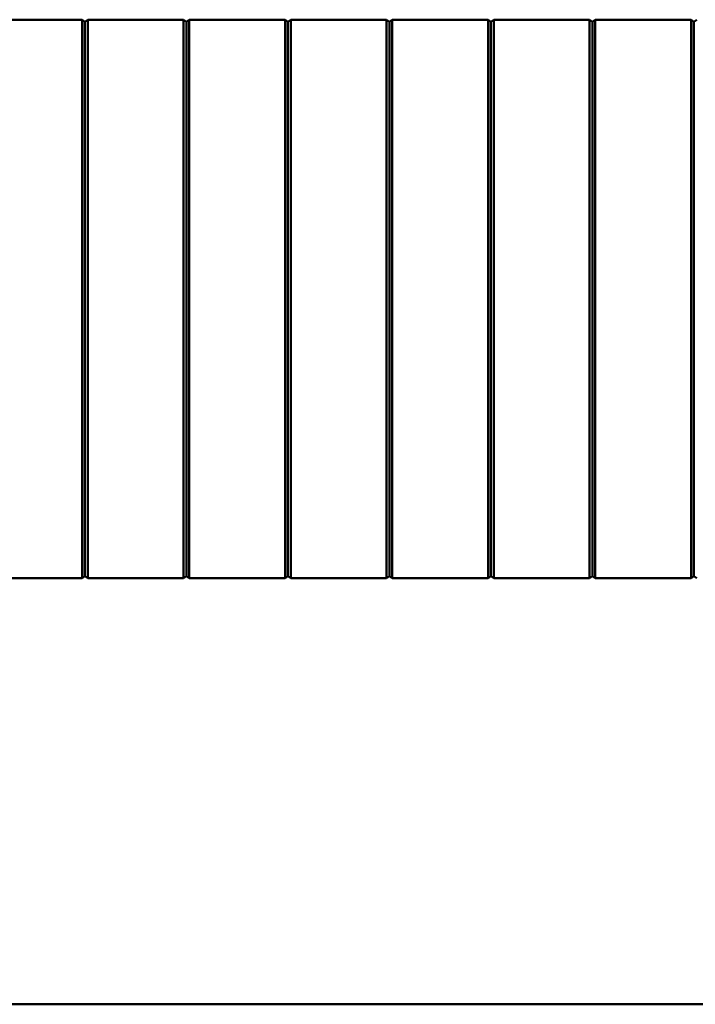
# Model space of a CAD drawing. Units: millimetres. Extents: x -838 to 1376, y -244 to 812.
# Drawn here: x -715 to -655, y 167 to 254 of the extents above; entities that cross this region are included whole.
import ezdxf

# ---------------------------------------------------------------- set-up
doc = ezdxf.new("R2010")
doc.units = ezdxf.units.MM

msp = doc.modelspace()

# ---------------------------------------------------------------- linework, layer by layer
at = {"color": 7, "linetype": 'Continuous', "lineweight": 50}
for p, q in [((-718.16, 254.407), (-709.66, 254.407)), ((-709.41, 254.207), (-709.66, 254.407)), ((-709.41, 254.207), (-709.16, 254.407)), ((-709.16, 254.407), (-700.66, 254.407)), ((-700.41, 254.207), (-700.66, 254.407)), ((-700.41, 254.207), (-700.16, 254.407)), ((-700.16, 254.407), (-691.66, 254.407)), ((-691.41, 254.207), (-691.66, 254.407)), ((-691.41, 254.207), (-691.16, 254.407)), ((-691.16, 254.407), (-682.66, 254.407)), ((-682.41, 254.207), (-682.66, 254.407)), ((-682.41, 254.207), (-682.16, 254.407)), ((-682.16, 254.407), (-673.66, 254.407)), ((-673.41, 254.207), (-673.66, 254.407)), ((-673.41, 254.207), (-673.16, 254.407)), ((-673.16, 254.407), (-664.66, 254.407)), ((-664.41, 254.207), (-664.66, 254.407)), ((-664.41, 254.207), (-664.16, 254.407)), ((-664.16, 254.407), (-655.66, 254.407)), ((-655.41, 254.207), (-655.66, 254.407)), ((-655.41, 254.207), (-655.16, 254.407)), ((-709.41, 205.107), (-709.66, 204.907)), ((-709.41, 205.107), (-709.16, 204.907)), ((-700.41, 205.107), (-700.66, 204.907)), ((-700.41, 205.107), (-700.16, 204.907)), ((-691.41, 205.107), (-691.66, 204.907)), ((-691.41, 205.107), (-691.16, 204.907)), ((-682.41, 205.107), (-682.66, 204.907)), ((-682.41, 205.107), (-682.16, 204.907)), ((-673.41, 205.107), (-673.66, 204.907)), ((-673.41, 205.107), (-673.16, 204.907)), ((-664.41, 205.107), (-664.66, 204.907)), ((-664.41, 205.107), (-664.16, 204.907)), ((-655.41, 205.107), (-655.66, 204.907)), ((-655.41, 205.107), (-655.16, 204.907)), ((-718.16, 204.907), (-709.66, 204.907)), ((-709.16, 204.907), (-700.66, 204.907)), ((-700.16, 204.907), (-691.66, 204.907)), ((-691.16, 204.907), (-682.66, 204.907)), ((-682.16, 204.907), (-673.66, 204.907)), ((-673.16, 204.907), (-664.66, 204.907)), ((-664.16, 204.907), (-655.66, 204.907)), ((-548.41, 167.157), (-762.41, 167.157))]:
    msp.add_line(p, q, dxfattribs=at)
for points, knots in [([(-709.66, 254.055), (-709.66, 254.099), (-709.661, 254.187), (-709.657, 254.298), (-709.661, 254.375), (-709.66, 254.405), (-709.66, 254.407), (-709.66, 254.407)], [0, 0, 0, 0, 0.23205, 0.464148, 0.695704, 0.926464, 1, 1, 1, 1]), ([(-709.66, 229.657), (-709.66, 230.158), (-709.66, 232.665), (-709.66, 237.176), (-709.66, 242.999), (-709.66, 247.719), (-709.66, 251.342), (-709.66, 253.15), (-709.66, 254.055)], [0, 0, 0, 0, 0.061489, 0.307468, 0.553446, 0.776642, 0.888311, 1, 1, 1, 1]), ([(-709.41, 254.115), (-709.41, 254.121), (-709.41, 254.131), (-709.41, 254.143), (-709.41, 254.158), (-709.41, 254.179), (-709.41, 254.193), (-709.41, 254.203), (-709.41, 254.207), (-709.41, 254.207), (-709.41, 254.207)], [0, 0, 0, 0, 0.123471, 0.198573, 0.250882, 0.473922, 0.69079, 0.797664, 0.873516, 1, 1, 1, 1]), ([(-709.41, 229.657), (-709.41, 233.798), (-709.41, 240.016), (-709.41, 247.259), (-709.41, 250.877), (-709.41, 252.807), (-709.41, 253.713), (-709.41, 254.106), (-709.41, 254.115)], [0, 0, 0, 0, 0.507404, 0.761891, 0.888585, 0.951705, 0.998926, 1, 1, 1, 1]), ([(-709.16, 254.055), (-709.159, 254.099), (-709.158, 254.187), (-709.162, 254.298), (-709.158, 254.375), (-709.16, 254.405), (-709.16, 254.407), (-709.16, 254.407)], [0, 0, 0, 0, 0.23205, 0.464148, 0.695704, 0.926464, 1, 1, 1, 1]), ([(-709.16, 229.657), (-709.16, 230.158), (-709.16, 232.665), (-709.16, 237.176), (-709.16, 242.999), (-709.16, 247.719), (-709.16, 251.342), (-709.16, 253.15), (-709.16, 254.055)], [0, 0, 0, 0, 0.061489, 0.307468, 0.553446, 0.776642, 0.888311, 1, 1, 1, 1]), ([(-700.66, 254.055), (-700.66, 254.099), (-700.661, 254.187), (-700.657, 254.298), (-700.661, 254.375), (-700.66, 254.405), (-700.66, 254.407), (-700.66, 254.407)], [0, 0, 0, 0, 0.23205, 0.464148, 0.695704, 0.926464, 1, 1, 1, 1]), ([(-700.66, 229.657), (-700.66, 230.158), (-700.66, 232.665), (-700.66, 237.176), (-700.66, 242.999), (-700.66, 247.719), (-700.66, 251.342), (-700.66, 253.15), (-700.66, 254.055)], [0, 0, 0, 0, 0.061489, 0.307468, 0.553446, 0.776642, 0.888311, 1, 1, 1, 1]), ([(-700.41, 254.115), (-700.41, 254.121), (-700.41, 254.131), (-700.41, 254.143), (-700.41, 254.158), (-700.41, 254.179), (-700.41, 254.193), (-700.41, 254.203), (-700.41, 254.207), (-700.41, 254.207), (-700.41, 254.207)], [0, 0, 0, 0, 0.123471, 0.198573, 0.250882, 0.473922, 0.69079, 0.797664, 0.873516, 1, 1, 1, 1]), ([(-700.41, 229.657), (-700.41, 233.798), (-700.41, 240.016), (-700.41, 247.259), (-700.41, 250.877), (-700.41, 252.807), (-700.41, 253.713), (-700.41, 254.106), (-700.41, 254.115)], [0, 0, 0, 0, 0.507404, 0.761891, 0.888585, 0.951705, 0.998926, 1, 1, 1, 1]), ([(-700.16, 254.055), (-700.159, 254.099), (-700.158, 254.187), (-700.162, 254.298), (-700.158, 254.375), (-700.16, 254.405), (-700.16, 254.407), (-700.16, 254.407)], [0, 0, 0, 0, 0.23205, 0.464148, 0.695704, 0.926464, 1, 1, 1, 1]), ([(-700.16, 229.657), (-700.16, 230.158), (-700.16, 232.665), (-700.16, 237.176), (-700.16, 242.999), (-700.16, 247.719), (-700.16, 251.342), (-700.16, 253.15), (-700.16, 254.055)], [0, 0, 0, 0, 0.061489, 0.307468, 0.553446, 0.776642, 0.888311, 1, 1, 1, 1]), ([(-691.66, 254.055), (-691.66, 254.099), (-691.661, 254.187), (-691.657, 254.298), (-691.661, 254.375), (-691.66, 254.405), (-691.66, 254.407), (-691.66, 254.407)], [0, 0, 0, 0, 0.23205, 0.464148, 0.695704, 0.926464, 1, 1, 1, 1]), ([(-691.66, 229.657), (-691.66, 230.158), (-691.66, 232.665), (-691.66, 237.176), (-691.66, 242.999), (-691.66, 247.719), (-691.66, 251.342), (-691.66, 253.15), (-691.66, 254.055)], [0, 0, 0, 0, 0.061489, 0.307468, 0.553446, 0.776642, 0.888311, 1, 1, 1, 1]), ([(-691.41, 254.115), (-691.41, 254.121), (-691.41, 254.131), (-691.41, 254.143), (-691.41, 254.158), (-691.41, 254.179), (-691.41, 254.193), (-691.41, 254.203), (-691.41, 254.207), (-691.41, 254.207), (-691.41, 254.207)], [0, 0, 0, 0, 0.123471, 0.198573, 0.250882, 0.473922, 0.69079, 0.797664, 0.873516, 1, 1, 1, 1]), ([(-691.41, 229.657), (-691.41, 233.798), (-691.41, 240.016), (-691.41, 247.259), (-691.41, 250.877), (-691.41, 252.807), (-691.41, 253.713), (-691.41, 254.106), (-691.41, 254.115)], [0, 0, 0, 0, 0.507404, 0.761891, 0.888585, 0.951705, 0.998926, 1, 1, 1, 1]), ([(-691.16, 254.055), (-691.159, 254.099), (-691.158, 254.187), (-691.162, 254.298), (-691.158, 254.375), (-691.16, 254.405), (-691.16, 254.407), (-691.16, 254.407)], [0, 0, 0, 0, 0.23205, 0.464148, 0.695704, 0.926464, 1, 1, 1, 1]), ([(-691.16, 229.657), (-691.16, 230.158), (-691.16, 232.665), (-691.16, 237.176), (-691.16, 242.999), (-691.16, 247.719), (-691.16, 251.342), (-691.16, 253.15), (-691.16, 254.055)], [0, 0, 0, 0, 0.0614885, 0.3074675, 0.5534465, 0.7766415, 0.8883108, 1, 1, 1, 1]), ([(-682.66, 254.055), (-682.66, 254.099), (-682.661, 254.187), (-682.657, 254.298), (-682.661, 254.375), (-682.66, 254.405), (-682.66, 254.407), (-682.66, 254.407)], [0, 0, 0, 0, 0.23205, 0.464148, 0.695704, 0.926464, 1, 1, 1, 1]), ([(-682.66, 229.657), (-682.66, 230.158), (-682.66, 232.665), (-682.66, 237.176), (-682.66, 242.999), (-682.66, 247.719), (-682.66, 251.342), (-682.66, 253.15), (-682.66, 254.055)], [0, 0, 0, 0, 0.0614885, 0.3074675, 0.5534465, 0.7766415, 0.8883108, 1, 1, 1, 1]), ([(-682.41, 254.115), (-682.41, 254.121), (-682.41, 254.131), (-682.41, 254.143), (-682.41, 254.158), (-682.41, 254.179), (-682.41, 254.193), (-682.41, 254.203), (-682.41, 254.207), (-682.41, 254.207), (-682.41, 254.207)], [0, 0, 0, 0, 0.123471, 0.198573, 0.250882, 0.473922, 0.69079, 0.797664, 0.873516, 1, 1, 1, 1]), ([(-682.41, 229.657), (-682.41, 233.798), (-682.41, 240.016), (-682.41, 247.259), (-682.41, 250.877), (-682.41, 252.807), (-682.41, 253.713), (-682.41, 254.106), (-682.41, 254.115)], [0, 0, 0, 0, 0.507404, 0.761891, 0.888585, 0.951705, 0.998926, 1, 1, 1, 1]), ([(-682.16, 254.055), (-682.159, 254.099), (-682.158, 254.187), (-682.162, 254.298), (-682.158, 254.375), (-682.16, 254.405), (-682.16, 254.407), (-682.16, 254.407)], [0, 0, 0, 0, 0.23205, 0.464148, 0.695704, 0.926464, 1, 1, 1, 1]), ([(-682.16, 229.657), (-682.16, 230.158), (-682.16, 232.665), (-682.16, 237.176), (-682.16, 242.999), (-682.16, 247.719), (-682.16, 251.342), (-682.16, 253.15), (-682.16, 254.055)], [0, 0, 0, 0, 0.0614885, 0.3074675, 0.5534465, 0.7766415, 0.8883108, 1, 1, 1, 1]), ([(-673.66, 254.055), (-673.66, 254.099), (-673.661, 254.187), (-673.657, 254.298), (-673.661, 254.375), (-673.66, 254.405), (-673.66, 254.407), (-673.66, 254.407)], [0, 0, 0, 0, 0.23205, 0.464148, 0.695704, 0.926464, 1, 1, 1, 1]), ([(-673.66, 229.657), (-673.66, 230.158), (-673.66, 232.665), (-673.66, 237.176), (-673.66, 242.999), (-673.66, 247.719), (-673.66, 251.342), (-673.66, 253.15), (-673.66, 254.055)], [0, 0, 0, 0, 0.0614885, 0.3074675, 0.5534465, 0.7766415, 0.8883108, 1, 1, 1, 1]), ([(-673.41, 254.115), (-673.41, 254.121), (-673.41, 254.131), (-673.41, 254.143), (-673.41, 254.158), (-673.41, 254.179), (-673.41, 254.193), (-673.41, 254.203), (-673.41, 254.207), (-673.41, 254.207), (-673.41, 254.207)], [0, 0, 0, 0, 0.123471, 0.1985728, 0.2508825, 0.4739224, 0.6907901, 0.7976644, 0.8735163, 1, 1, 1, 1]), ([(-673.41, 229.657), (-673.41, 233.798), (-673.41, 240.016), (-673.41, 247.259), (-673.41, 250.877), (-673.41, 252.807), (-673.41, 253.713), (-673.41, 254.106), (-673.41, 254.115)], [0, 0, 0, 0, 0.507404, 0.761891, 0.888585, 0.951705, 0.998926, 1, 1, 1, 1]), ([(-673.16, 254.055), (-673.159, 254.099), (-673.158, 254.187), (-673.162, 254.298), (-673.158, 254.375), (-673.16, 254.405), (-673.16, 254.407), (-673.16, 254.407)], [0, 0, 0, 0, 0.23205, 0.464148, 0.695704, 0.926464, 1, 1, 1, 1]), ([(-673.16, 229.657), (-673.16, 230.158), (-673.16, 232.665), (-673.16, 237.176), (-673.16, 242.999), (-673.16, 247.719), (-673.16, 251.342), (-673.16, 253.15), (-673.16, 254.055)], [0, 0, 0, 0, 0.0614885, 0.3074675, 0.5534465, 0.7766415, 0.8883108, 1, 1, 1, 1]), ([(-664.66, 254.055), (-664.66, 254.099), (-664.661, 254.187), (-664.657, 254.298), (-664.661, 254.375), (-664.66, 254.405), (-664.66, 254.407), (-664.66, 254.407)], [0, 0, 0, 0, 0.23205, 0.464148, 0.695704, 0.926464, 1, 1, 1, 1]), ([(-664.66, 229.657), (-664.66, 230.158), (-664.66, 232.665), (-664.66, 237.176), (-664.66, 242.999), (-664.66, 247.719), (-664.66, 251.342), (-664.66, 253.15), (-664.66, 254.055)], [0, 0, 0, 0, 0.0614885, 0.3074675, 0.5534465, 0.7766415, 0.8883108, 1, 1, 1, 1]), ([(-664.41, 254.115), (-664.41, 254.121), (-664.41, 254.131), (-664.41, 254.143), (-664.41, 254.158), (-664.41, 254.179), (-664.41, 254.193), (-664.41, 254.203), (-664.41, 254.207), (-664.41, 254.207), (-664.41, 254.207)], [0, 0, 0, 0, 0.123471, 0.1985728, 0.2508825, 0.4739224, 0.6907901, 0.7976644, 0.8735163, 1, 1, 1, 1]), ([(-664.41, 229.657), (-664.41, 233.798), (-664.41, 240.016), (-664.41, 247.259), (-664.41, 250.877), (-664.41, 252.807), (-664.41, 253.713), (-664.41, 254.106), (-664.41, 254.115)], [0, 0, 0, 0, 0.507404, 0.761891, 0.888585, 0.951705, 0.998926, 1, 1, 1, 1]), ([(-664.16, 254.055), (-664.159, 254.099), (-664.158, 254.187), (-664.162, 254.298), (-664.158, 254.375), (-664.16, 254.405), (-664.16, 254.407), (-664.16, 254.407)], [0, 0, 0, 0, 0.23205, 0.464148, 0.695704, 0.926464, 1, 1, 1, 1]), ([(-664.16, 229.657), (-664.16, 230.158), (-664.16, 232.665), (-664.16, 237.176), (-664.16, 242.999), (-664.16, 247.719), (-664.16, 251.342), (-664.16, 253.15), (-664.16, 254.055)], [0, 0, 0, 0, 0.0614885, 0.3074675, 0.5534465, 0.7766415, 0.8883108, 1, 1, 1, 1]), ([(-655.66, 254.055), (-655.66, 254.099), (-655.661, 254.187), (-655.657, 254.298), (-655.661, 254.375), (-655.66, 254.405), (-655.66, 254.407), (-655.66, 254.407)], [0, 0, 0, 0, 0.23205, 0.464148, 0.695704, 0.926464, 1, 1, 1, 1]), ([(-655.66, 229.657), (-655.66, 230.158), (-655.66, 232.665), (-655.66, 237.176), (-655.66, 242.999), (-655.66, 247.719), (-655.66, 251.342), (-655.66, 253.15), (-655.66, 254.055)], [0, 0, 0, 0, 0.0614885, 0.3074675, 0.5534465, 0.7766415, 0.8883108, 1, 1, 1, 1]), ([(-655.41, 254.115), (-655.41, 254.121), (-655.41, 254.131), (-655.41, 254.143), (-655.41, 254.158), (-655.41, 254.179), (-655.41, 254.193), (-655.41, 254.203), (-655.41, 254.207), (-655.41, 254.207), (-655.41, 254.207)], [0, 0, 0, 0, 0.123471, 0.198573, 0.250882, 0.473922, 0.69079, 0.797664, 0.873516, 1, 1, 1, 1]), ([(-655.41, 229.657), (-655.41, 233.798), (-655.41, 240.016), (-655.41, 247.259), (-655.41, 250.877), (-655.41, 252.807), (-655.41, 253.713), (-655.41, 254.106), (-655.41, 254.115)], [0, 0, 0, 0, 0.507404, 0.761891, 0.888585, 0.951705, 0.998926, 1, 1, 1, 1]), ([(-709.66, 229.657), (-709.66, 229.156), (-709.66, 226.649), (-709.66, 222.138), (-709.66, 216.315), (-709.66, 211.595), (-709.66, 207.973), (-709.66, 206.164), (-709.66, 205.259)], [0, 0, 0, 0, 0.061489, 0.307468, 0.553446, 0.776642, 0.888311, 1, 1, 1, 1]), ([(-709.41, 229.657), (-709.41, 225.516), (-709.41, 219.298), (-709.41, 212.055), (-709.41, 208.437), (-709.41, 206.507), (-709.41, 205.601), (-709.41, 205.208), (-709.41, 205.199)], [0, 0, 0, 0, 0.507404, 0.761891, 0.888585, 0.951705, 0.998926, 1, 1, 1, 1]), ([(-709.16, 229.657), (-709.16, 229.156), (-709.16, 226.649), (-709.16, 222.138), (-709.16, 216.315), (-709.16, 211.595), (-709.16, 207.973), (-709.16, 206.164), (-709.16, 205.259)], [0, 0, 0, 0, 0.061489, 0.307468, 0.553446, 0.776642, 0.888311, 1, 1, 1, 1]), ([(-700.66, 229.657), (-700.66, 229.156), (-700.66, 226.649), (-700.66, 222.138), (-700.66, 216.315), (-700.66, 211.595), (-700.66, 207.973), (-700.66, 206.164), (-700.66, 205.259)], [0, 0, 0, 0, 0.061489, 0.307468, 0.553446, 0.776642, 0.888311, 1, 1, 1, 1]), ([(-700.41, 229.657), (-700.41, 225.516), (-700.41, 219.298), (-700.41, 212.055), (-700.41, 208.437), (-700.41, 206.507), (-700.41, 205.601), (-700.41, 205.208), (-700.41, 205.199)], [0, 0, 0, 0, 0.507404, 0.761891, 0.888585, 0.951705, 0.998926, 1, 1, 1, 1]), ([(-700.16, 229.657), (-700.16, 229.156), (-700.16, 226.649), (-700.16, 222.138), (-700.16, 216.315), (-700.16, 211.595), (-700.16, 207.973), (-700.16, 206.164), (-700.16, 205.259)], [0, 0, 0, 0, 0.061489, 0.307468, 0.553446, 0.776642, 0.888311, 1, 1, 1, 1]), ([(-691.66, 229.657), (-691.66, 229.156), (-691.66, 226.649), (-691.66, 222.138), (-691.66, 216.315), (-691.66, 211.595), (-691.66, 207.973), (-691.66, 206.164), (-691.66, 205.259)], [0, 0, 0, 0, 0.061489, 0.307468, 0.553446, 0.776642, 0.888311, 1, 1, 1, 1]), ([(-691.41, 229.657), (-691.41, 225.516), (-691.41, 219.298), (-691.41, 212.055), (-691.41, 208.437), (-691.41, 206.507), (-691.41, 205.601), (-691.41, 205.208), (-691.41, 205.199)], [0, 0, 0, 0, 0.507404, 0.761891, 0.888585, 0.951705, 0.998926, 1, 1, 1, 1]), ([(-691.16, 229.657), (-691.16, 229.156), (-691.16, 226.649), (-691.16, 222.138), (-691.16, 216.315), (-691.16, 211.595), (-691.16, 207.973), (-691.16, 206.164), (-691.16, 205.259)], [0, 0, 0, 0, 0.061489, 0.307468, 0.553446, 0.776642, 0.888311, 1, 1, 1, 1]), ([(-682.66, 229.657), (-682.66, 229.156), (-682.66, 226.649), (-682.66, 222.138), (-682.66, 216.315), (-682.66, 211.595), (-682.66, 207.973), (-682.66, 206.164), (-682.66, 205.259)], [0, 0, 0, 0, 0.061489, 0.307468, 0.553446, 0.776642, 0.888311, 1, 1, 1, 1]), ([(-682.41, 229.657), (-682.41, 225.516), (-682.41, 219.298), (-682.41, 212.055), (-682.41, 208.437), (-682.41, 206.507), (-682.41, 205.601), (-682.41, 205.208), (-682.41, 205.199)], [0, 0, 0, 0, 0.507404, 0.761891, 0.888585, 0.951705, 0.998926, 1, 1, 1, 1]), ([(-682.16, 229.657), (-682.16, 229.156), (-682.16, 226.649), (-682.16, 222.138), (-682.16, 216.315), (-682.16, 211.595), (-682.16, 207.973), (-682.16, 206.164), (-682.16, 205.259)], [0, 0, 0, 0, 0.061489, 0.307468, 0.553446, 0.776642, 0.888311, 1, 1, 1, 1]), ([(-673.66, 229.657), (-673.66, 229.156), (-673.66, 226.649), (-673.66, 222.138), (-673.66, 216.315), (-673.66, 211.595), (-673.66, 207.973), (-673.66, 206.164), (-673.66, 205.259)], [0, 0, 0, 0, 0.061489, 0.307468, 0.553446, 0.776642, 0.888311, 1, 1, 1, 1]), ([(-673.41, 229.657), (-673.41, 225.516), (-673.41, 219.298), (-673.41, 212.055), (-673.41, 208.437), (-673.41, 206.507), (-673.41, 205.601), (-673.41, 205.208), (-673.41, 205.199)], [0, 0, 0, 0, 0.507404, 0.761891, 0.888585, 0.951705, 0.998926, 1, 1, 1, 1]), ([(-673.16, 229.657), (-673.16, 229.156), (-673.16, 226.649), (-673.16, 222.138), (-673.16, 216.315), (-673.16, 211.595), (-673.16, 207.973), (-673.16, 206.164), (-673.16, 205.259)], [0, 0, 0, 0, 0.061489, 0.307468, 0.553446, 0.776642, 0.888311, 1, 1, 1, 1]), ([(-664.66, 229.657), (-664.66, 229.156), (-664.66, 226.649), (-664.66, 222.138), (-664.66, 216.315), (-664.66, 211.595), (-664.66, 207.973), (-664.66, 206.164), (-664.66, 205.259)], [0, 0, 0, 0, 0.061489, 0.307468, 0.553446, 0.776642, 0.888311, 1, 1, 1, 1]), ([(-664.41, 229.657), (-664.41, 225.516), (-664.41, 219.298), (-664.41, 212.055), (-664.41, 208.437), (-664.41, 206.507), (-664.41, 205.601), (-664.41, 205.208), (-664.41, 205.199)], [0, 0, 0, 0, 0.507404, 0.761891, 0.888585, 0.951705, 0.998926, 1, 1, 1, 1]), ([(-664.16, 229.657), (-664.16, 229.156), (-664.16, 226.649), (-664.16, 222.138), (-664.16, 216.315), (-664.16, 211.595), (-664.16, 207.973), (-664.16, 206.164), (-664.16, 205.259)], [0, 0, 0, 0, 0.061489, 0.307468, 0.553446, 0.776642, 0.888311, 1, 1, 1, 1]), ([(-655.66, 229.657), (-655.66, 229.156), (-655.66, 226.649), (-655.66, 222.138), (-655.66, 216.315), (-655.66, 211.595), (-655.66, 207.973), (-655.66, 206.164), (-655.66, 205.259)], [0, 0, 0, 0, 0.061489, 0.307468, 0.553446, 0.776642, 0.888311, 1, 1, 1, 1]), ([(-655.41, 229.657), (-655.41, 225.516), (-655.41, 219.298), (-655.41, 212.055), (-655.41, 208.437), (-655.41, 206.507), (-655.41, 205.601), (-655.41, 205.208), (-655.41, 205.199)], [0, 0, 0, 0, 0.507404, 0.761891, 0.888585, 0.951705, 0.998926, 1, 1, 1, 1]), ([(-709.66, 205.259), (-709.66, 205.215), (-709.661, 205.127), (-709.657, 205.017), (-709.661, 204.939), (-709.66, 204.909), (-709.66, 204.908), (-709.66, 204.907)], [0, 0, 0, 0, 0.23205, 0.464148, 0.695704, 0.926464, 1, 1, 1, 1]), ([(-709.41, 205.199), (-709.41, 205.193), (-709.41, 205.183), (-709.41, 205.171), (-709.41, 205.156), (-709.41, 205.135), (-709.41, 205.121), (-709.41, 205.111), (-709.41, 205.107), (-709.41, 205.107), (-709.41, 205.107)], [0, 0, 0, 0, 0.123471, 0.198573, 0.250882, 0.473922, 0.69079, 0.797664, 0.873516, 1, 1, 1, 1]), ([(-709.16, 205.259), (-709.159, 205.215), (-709.158, 205.127), (-709.162, 205.017), (-709.158, 204.939), (-709.16, 204.909), (-709.16, 204.908), (-709.16, 204.907)], [0, 0, 0, 0, 0.23205, 0.464148, 0.695704, 0.926464, 1, 1, 1, 1]), ([(-700.66, 205.259), (-700.66, 205.215), (-700.661, 205.127), (-700.657, 205.017), (-700.661, 204.939), (-700.66, 204.909), (-700.66, 204.908), (-700.66, 204.907)], [0, 0, 0, 0, 0.23205, 0.464148, 0.695704, 0.926464, 1, 1, 1, 1]), ([(-700.41, 205.199), (-700.41, 205.193), (-700.41, 205.183), (-700.41, 205.171), (-700.41, 205.156), (-700.41, 205.135), (-700.41, 205.121), (-700.41, 205.111), (-700.41, 205.107), (-700.41, 205.107), (-700.41, 205.107)], [0, 0, 0, 0, 0.123471, 0.198573, 0.250882, 0.473922, 0.69079, 0.797664, 0.873516, 1, 1, 1, 1]), ([(-700.16, 205.259), (-700.159, 205.215), (-700.158, 205.127), (-700.162, 205.017), (-700.158, 204.939), (-700.16, 204.909), (-700.16, 204.908), (-700.16, 204.907)], [0, 0, 0, 0, 0.23205, 0.464148, 0.695704, 0.926464, 1, 1, 1, 1]), ([(-691.66, 205.259), (-691.66, 205.215), (-691.661, 205.127), (-691.657, 205.017), (-691.661, 204.939), (-691.66, 204.909), (-691.66, 204.908), (-691.66, 204.907)], [0, 0, 0, 0, 0.2320499, 0.4641475, 0.6957044, 0.9264636, 1, 1, 1, 1]), ([(-691.41, 205.199), (-691.41, 205.193), (-691.41, 205.183), (-691.41, 205.171), (-691.41, 205.156), (-691.41, 205.135), (-691.41, 205.121), (-691.41, 205.111), (-691.41, 205.107), (-691.41, 205.107), (-691.41, 205.107)], [0, 0, 0, 0, 0.123471, 0.198573, 0.250882, 0.473922, 0.69079, 0.797664, 0.873516, 1, 1, 1, 1]), ([(-691.16, 205.259), (-691.159, 205.215), (-691.158, 205.127), (-691.162, 205.017), (-691.158, 204.939), (-691.16, 204.909), (-691.16, 204.908), (-691.16, 204.907)], [0, 0, 0, 0, 0.23205, 0.464148, 0.695704, 0.926464, 1, 1, 1, 1]), ([(-682.66, 205.259), (-682.66, 205.215), (-682.661, 205.127), (-682.657, 205.017), (-682.661, 204.939), (-682.66, 204.909), (-682.66, 204.908), (-682.66, 204.907)], [0, 0, 0, 0, 0.23205, 0.464148, 0.695704, 0.926464, 1, 1, 1, 1]), ([(-682.41, 205.199), (-682.41, 205.193), (-682.41, 205.183), (-682.41, 205.171), (-682.41, 205.156), (-682.41, 205.135), (-682.41, 205.121), (-682.41, 205.111), (-682.41, 205.107), (-682.41, 205.107), (-682.41, 205.107)], [0, 0, 0, 0, 0.123471, 0.198573, 0.250882, 0.473922, 0.69079, 0.797664, 0.873516, 1, 1, 1, 1]), ([(-682.16, 205.259), (-682.159, 205.215), (-682.158, 205.127), (-682.162, 205.017), (-682.158, 204.939), (-682.16, 204.909), (-682.16, 204.908), (-682.16, 204.907)], [0, 0, 0, 0, 0.23205, 0.464148, 0.695704, 0.926464, 1, 1, 1, 1]), ([(-673.66, 205.259), (-673.66, 205.215), (-673.661, 205.127), (-673.657, 205.017), (-673.661, 204.939), (-673.66, 204.909), (-673.66, 204.908), (-673.66, 204.907)], [0, 0, 0, 0, 0.23205, 0.464148, 0.695704, 0.926464, 1, 1, 1, 1]), ([(-673.41, 205.199), (-673.41, 205.193), (-673.41, 205.183), (-673.41, 205.171), (-673.41, 205.156), (-673.41, 205.135), (-673.41, 205.121), (-673.41, 205.111), (-673.41, 205.107), (-673.41, 205.107), (-673.41, 205.107)], [0, 0, 0, 0, 0.123471, 0.198573, 0.250882, 0.473922, 0.69079, 0.797664, 0.873516, 1, 1, 1, 1]), ([(-673.16, 205.259), (-673.159, 205.215), (-673.158, 205.127), (-673.162, 205.017), (-673.158, 204.939), (-673.16, 204.909), (-673.16, 204.908), (-673.16, 204.907)], [0, 0, 0, 0, 0.23205, 0.464148, 0.695704, 0.926464, 1, 1, 1, 1]), ([(-664.66, 205.259), (-664.66, 205.215), (-664.661, 205.127), (-664.657, 205.017), (-664.661, 204.939), (-664.66, 204.909), (-664.66, 204.908), (-664.66, 204.907)], [0, 0, 0, 0, 0.23205, 0.464148, 0.695704, 0.926464, 1, 1, 1, 1]), ([(-664.41, 205.199), (-664.41, 205.193), (-664.41, 205.183), (-664.41, 205.171), (-664.41, 205.156), (-664.41, 205.135), (-664.41, 205.121), (-664.41, 205.111), (-664.41, 205.107), (-664.41, 205.107), (-664.41, 205.107)], [0, 0, 0, 0, 0.123471, 0.1985728, 0.2508825, 0.4739224, 0.6907901, 0.7976644, 0.8735163, 1, 1, 1, 1]), ([(-664.16, 205.259), (-664.159, 205.215), (-664.158, 205.127), (-664.162, 205.017), (-664.158, 204.939), (-664.16, 204.909), (-664.16, 204.908), (-664.16, 204.907)], [0, 0, 0, 0, 0.23205, 0.464148, 0.695704, 0.926464, 1, 1, 1, 1]), ([(-655.66, 205.259), (-655.66, 205.215), (-655.661, 205.127), (-655.657, 205.017), (-655.661, 204.939), (-655.66, 204.909), (-655.66, 204.908), (-655.66, 204.907)], [0, 0, 0, 0, 0.23205, 0.464148, 0.695704, 0.926464, 1, 1, 1, 1]), ([(-655.41, 205.199), (-655.41, 205.193), (-655.41, 205.183), (-655.41, 205.171), (-655.41, 205.156), (-655.41, 205.135), (-655.41, 205.121), (-655.41, 205.111), (-655.41, 205.107), (-655.41, 205.107), (-655.41, 205.107)], [0, 0, 0, 0, 0.123471, 0.1985728, 0.2508825, 0.4739224, 0.6907901, 0.7976644, 0.8735163, 1, 1, 1, 1])]:
    msp.add_open_spline(points, degree=3, knots=knots, dxfattribs=at)

doc.saveas('drawing.dxf')
